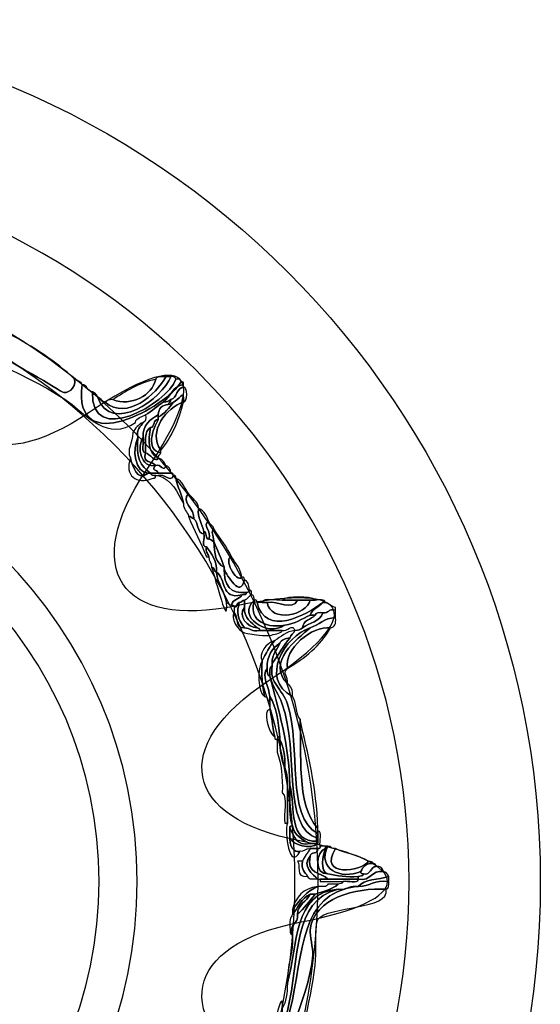
# Model space of a CAD drawing. Extents: x 0 to 114, y 0 to 10.
# Drawn here: x 11 to 12, y 5 to 7 of the extents above; entities that cross this region are included whole.
import ezdxf

# ---------------------------------------------------------------- set-up
doc = ezdxf.new("R2010")
doc.units = 0
doc.header["$MEASUREMENT"] = 0
doc.layers.add('HARDWARE', color=7, linetype='CONTINUOUS')

# ---------------------------------------------------------------- blocks, each defined once
blk = doc.blocks.new('BLOCK_115')
at = {"layer": 'HARDWARE', "color": 7}
for points in [[(12.2472, 5.0339), (12.2472, 5.9989), (11.4649, 6.7812), (10.5, 6.7812), (9.535, 6.7812), (8.7528, 5.9989), (8.7528, 5.0339), (8.7528, 4.0691), (9.535, 3.2869), (10.5, 3.2869), (11.4649, 3.2869), (12.2472, 4.0691), (12.2472, 5.0339)], [(11.981, 5.0339), (11.981, 4.2228), (11.3179, 3.5652), (10.5, 3.5652), (9.6821, 3.5652), (9.019, 4.2228), (9.019, 5.0339), (9.019, 5.8452), (9.6821, 6.5028), (10.5, 6.5028), (11.3179, 6.5028), (11.981, 5.8452), (11.981, 5.0339)]]:
    blk.add_open_spline(points, degree=3, knots=[0, 0, 0, 0, 1, 1, 1, 2, 2, 2, 3, 3, 3, 4, 4, 4, 4], dxfattribs=at)
blk = doc.blocks.new('BLOCK_117')
at = {"layer": 'HARDWARE', "color": 7}
for points, knots in [([(11.3186, 6.042), (11.2979, 5.8884), (11.4904, 5.9969), (11.5189, 6.0472), (11.5232, 6.0481), (11.5237, 6.0452), (11.524, 6.042), (11.5015, 6.0387), (11.4979, 6.0167), (11.4829, 6.0061), (11.4707, 5.9976), (11.4603, 5.9875), (11.447, 5.9803), (11.4401, 5.9752), (11.4279, 5.9754), (11.4264, 5.9649), (11.3722, 5.9265), (11.3256, 5.9796), (11.2981, 6.0009), (11.2225, 6.0595), (11.0736, 6.1069), (11.0415, 6.15), (11.0228, 6.175), (11.08, 6.18), (11.0774, 6.1912), (11.0774, 6.1929), (11.0774, 6.1946), (11.0774, 6.1963), (11.0815, 6.1953), (11.0825, 6.1912), (11.0876, 6.1912), (11.054, 6.1582), (11.0628, 6.153), (11.1031, 6.1294), (11.1482, 6.1029), (11.2631, 6.0364), (11.2776, 6.0266), (11.2869, 6.0203), (11.3069, 6.0341), (11.3032, 6.0522), (11.3074, 6.0479), (11.3173, 6.0492), (11.3186, 6.042)], [0, 0, 0, 0, 1, 1, 1, 2, 2, 2, 3, 3, 3, 4, 4, 4, 5, 5, 5, 6, 6, 6, 7, 7, 7, 8, 8, 8, 9, 9, 9, 10, 10, 10, 11, 11, 11, 12, 12, 12, 13, 13, 13, 14, 14, 14, 14]), ([(11.1698, 6.1449), (11.2184, 6.1182), (11.2651, 6.0894), (11.3032, 6.0522), (11.3069, 6.0341), (11.2869, 6.0203), (11.2776, 6.0266), (11.2631, 6.0364), (11.1482, 6.1029), (11.1031, 6.1294), (11.0628, 6.153), (11.054, 6.1582), (11.0876, 6.1912), (11.1033, 6.1914), (11.1076, 6.1803), (11.1184, 6.1758), (11.0737, 6.1473), (11.1591, 6.1081), (11.1698, 6.1449)], [0, 0, 0, 0, 1, 1, 1, 2, 2, 2, 3, 3, 3, 4, 4, 4, 5, 5, 5, 6, 6, 6, 6]), ([(11.5085, 6.0522), (11.5146, 6.0532), (11.5177, 6.0512), (11.5189, 6.0472), (11.4904, 5.9969), (11.2979, 5.8884), (11.3186, 6.042), (11.3291, 6.0404), (11.3287, 6.0282), (11.3392, 6.0266), (11.3349, 5.913), (11.4904, 6.0033), (11.5085, 6.0522)], [0, 0, 0, 0, 1, 1, 1, 2, 2, 2, 3, 3, 3, 4, 4, 4, 4]), ([(11.5085, 6.0522), (11.4904, 6.0033), (11.3349, 5.913), (11.3392, 6.0266), (11.3438, 6.0243), (11.3483, 6.0221), (11.3494, 6.0164), (11.3776, 5.9379), (11.4819, 6.0136), (11.4983, 6.0575), (11.5043, 6.0583), (11.5074, 6.0563), (11.5085, 6.0522)], [0, 0, 0, 0, 1, 1, 1, 2, 2, 2, 3, 3, 3, 4, 4, 4, 4]), ([(11.3494, 6.0164), (11.3562, 6.0145), (11.3575, 6.0072), (11.3649, 6.0061), (11.4096, 5.9683), (11.4686, 6.0215), (11.4881, 6.0575), (11.4915, 6.0575), (11.4949, 6.0575), (11.4983, 6.0575), (11.4819, 6.0136), (11.3776, 5.9379), (11.3494, 6.0164)], [0, 0, 0, 0, 1, 1, 1, 2, 2, 2, 3, 3, 3, 4, 4, 4, 4]), ([(11.4675, 6.0522), (11.4691, 6.0592), (11.4804, 6.0566), (11.4881, 6.0575), (11.4686, 6.0215), (11.4096, 5.9683), (11.3649, 6.0061), (11.369, 6.0088), (11.3732, 6.0113), (11.3803, 6.0111), (11.4181, 5.9967), (11.4603, 6.0193), (11.4675, 6.0522)], [0, 0, 0, 0, 1, 1, 1, 2, 2, 2, 3, 3, 3, 4, 4, 4, 4]), ([(11.3803, 6.0111), (11.4069, 6.0273), (11.4323, 6.0447), (11.4675, 6.0522), (11.4603, 6.0193), (11.4181, 5.9967), (11.3803, 6.0111)], [0, 0, 0, 0, 1, 1, 1, 2, 2, 2, 2]), ([(11.5035, 6.0061), (11.5132, 6.0081), (11.5261, 6.0359), (11.524, 6.0061), (11.4902, 5.9957), (11.4503, 5.9467), (11.4778, 5.9084), (11.4778, 5.9066), (11.4778, 5.9049), (11.4778, 5.9032), (11.4459, 5.9096), (11.462, 5.9517), (11.4727, 5.97), (11.4727, 5.9717), (11.4727, 5.9734), (11.4727, 5.9752), (11.4851, 5.9832), (11.4954, 5.9936), (11.5035, 6.0061)], [0, 0, 0, 0, 1, 1, 1, 2, 2, 2, 3, 3, 3, 4, 4, 4, 5, 5, 5, 6, 6, 6, 6]), ([(11.4829, 6.0061), (11.4979, 6.0167), (11.5015, 6.0387), (11.524, 6.042), (11.524, 6.0403), (11.524, 6.0385), (11.524, 6.0369), (11.5092, 6.0345), (11.5118, 6.0147), (11.4983, 6.0111), (11.4942, 6.0085), (11.49, 6.0058), (11.4829, 6.0061)], [0, 0, 0, 0, 1, 1, 1, 2, 2, 2, 3, 3, 3, 4, 4, 4, 4]), ([(11.524, 6.0061), (11.5261, 6.0359), (11.5132, 6.0081), (11.5035, 6.0061), (11.4993, 6.005), (11.4983, 6.0009), (11.4931, 6.0009), (11.4941, 6.005), (11.4983, 6.0061), (11.4983, 6.0111), (11.5118, 6.0147), (11.5092, 6.0345), (11.524, 6.0369), (11.5324, 6.0377), (11.5324, 6.0051), (11.524, 6.0061)], [0, 0, 0, 0, 1, 1, 1, 2, 2, 2, 3, 3, 3, 4, 4, 4, 5, 5, 5, 5]), ([(11.4572, 5.8621), (11.4373, 5.8745), (11.4262, 5.896), (11.4316, 5.9341), (11.4275, 5.9518), (11.4373, 5.9557), (11.4419, 5.9649), (11.4478, 5.9657), (11.4474, 5.9731), (11.447, 5.9803), (11.4603, 5.9875), (11.4707, 5.9976), (11.4829, 6.0061), (11.49, 6.0058), (11.4942, 6.0085), (11.4983, 6.0111), (11.4983, 6.0061), (11.4941, 6.005), (11.4931, 6.0009), (11.4801, 6.0002), (11.4733, 5.9933), (11.4727, 5.9803), (11.4569, 5.9703), (11.4404, 5.9612), (11.4419, 5.9341), (11.4281, 5.9132), (11.4382, 5.8722), (11.4675, 5.8775), (11.4573, 5.8656), (11.4688, 5.8717), (11.4727, 5.8621), (11.4675, 5.8621), (11.4624, 5.8621), (11.4572, 5.8621)], [0, 0, 0, 0, 1, 1, 1, 2, 2, 2, 3, 3, 3, 4, 4, 4, 5, 5, 5, 6, 6, 6, 7, 7, 7, 8, 8, 8, 9, 9, 9, 10, 10, 10, 11, 11, 11, 11]), ([(11.4778, 5.9084), (11.4503, 5.9467), (11.4902, 5.9957), (11.524, 6.0061), (11.514, 5.9679), (11.5, 5.9341), (11.4778, 5.9084)], [0, 0, 0, 0, 1, 1, 1, 2, 2, 2, 2]), ([(11.4931, 6.0009), (11.4983, 6.0009), (11.4993, 6.005), (11.5035, 6.0061), (11.4954, 5.9936), (11.4851, 5.9832), (11.4727, 5.9752), (11.4727, 5.9769), (11.4727, 5.9786), (11.4727, 5.9803), (11.4733, 5.9933), (11.4801, 6.0002), (11.4931, 6.0009)], [0, 0, 0, 0, 1, 1, 1, 2, 2, 2, 3, 3, 3, 4, 4, 4, 4]), ([(11.4572, 5.9546), (11.443, 5.9483), (11.4477, 5.923), (11.447, 5.9032), (11.4356, 5.9037), (11.4448, 5.925), (11.4419, 5.9341), (11.4404, 5.9612), (11.4569, 5.9703), (11.4727, 5.9803), (11.4727, 5.9786), (11.4727, 5.9769), (11.4727, 5.9752), (11.4727, 5.9734), (11.4727, 5.9717), (11.4727, 5.97), (11.4608, 5.9716), (11.4669, 5.9552), (11.4572, 5.9546)], [0, 0, 0, 0, 1, 1, 1, 2, 2, 2, 3, 3, 3, 4, 4, 4, 5, 5, 5, 6, 6, 6, 6]), ([(11.4727, 5.8929), (11.4501, 5.9032), (11.4526, 5.9281), (11.4572, 5.9546), (11.4669, 5.9552), (11.4608, 5.9716), (11.4727, 5.97), (11.462, 5.9517), (11.4459, 5.9096), (11.4778, 5.9032), (11.4768, 5.899), (11.4727, 5.898), (11.4727, 5.8929)], [0, 0, 0, 0, 1, 1, 1, 2, 2, 2, 3, 3, 3, 4, 4, 4, 4]), ([(11.4316, 5.9341), (11.4189, 5.9109), (11.4254, 5.8627), (11.4521, 5.8621), (11.4297, 5.8416), (11.4207, 5.8783), (11.4162, 5.8929), (11.4077, 5.91), (11.4212, 5.922), (11.4213, 5.9443), (11.4259, 5.9534), (11.4328, 5.9602), (11.4419, 5.9649), (11.4373, 5.9557), (11.4275, 5.9518), (11.4316, 5.9341)], [0, 0, 0, 0, 1, 1, 1, 2, 2, 2, 3, 3, 3, 4, 4, 4, 5, 5, 5, 5]), ([(11.4572, 5.9546), (11.4526, 5.9281), (11.4501, 5.9032), (11.4727, 5.8929), (11.4686, 5.8811), (11.4547, 5.9017), (11.447, 5.9032), (11.4477, 5.923), (11.443, 5.9483), (11.4572, 5.9546)], [0, 0, 0, 0, 1, 1, 1, 2, 2, 2, 3, 3, 3, 3]), ([(11.4521, 5.8621), (11.4254, 5.8627), (11.4189, 5.9109), (11.4316, 5.9341), (11.4262, 5.896), (11.4373, 5.8745), (11.4572, 5.8621), (11.4555, 5.8621), (11.4538, 5.8621), (11.4521, 5.8621)], [0, 0, 0, 0, 1, 1, 1, 2, 2, 2, 3, 3, 3, 3]), ([(11.4675, 5.8775), (11.4382, 5.8722), (11.4281, 5.9132), (11.4419, 5.9341), (11.4448, 5.925), (11.4356, 5.9037), (11.447, 5.9032), (11.4402, 5.881), (11.4615, 5.887), (11.4675, 5.8775)], [0, 0, 0, 0, 1, 1, 1, 2, 2, 2, 3, 3, 3, 3]), ([(11.4624, 5.8518), (11.4279, 5.8372), (11.4034, 5.8577), (11.4162, 5.8929), (11.4207, 5.8783), (11.4297, 5.8416), (11.4521, 5.8621), (11.4538, 5.8621), (11.4555, 5.8621), (11.4572, 5.8621), (11.4574, 5.857), (11.4635, 5.858), (11.4675, 5.8569), (11.4672, 5.8538), (11.4668, 5.8508), (11.4624, 5.8518)], [0, 0, 0, 0, 1, 1, 1, 2, 2, 2, 3, 3, 3, 4, 4, 4, 5, 5, 5, 5]), ([(11.4675, 5.8775), (11.4615, 5.887), (11.4402, 5.881), (11.447, 5.9032), (11.4547, 5.9017), (11.4686, 5.8811), (11.4727, 5.8929), (11.4801, 5.8901), (11.4851, 5.8848), (11.4881, 5.8775), (11.4847, 5.8621), (11.4771, 5.8823), (11.4675, 5.8775)], [0, 0, 0, 0, 1, 1, 1, 2, 2, 2, 3, 3, 3, 4, 4, 4, 4]), ([(11.4983, 5.8621), (11.4898, 5.8621), (11.4812, 5.8621), (11.4727, 5.8621), (11.4688, 5.8717), (11.4573, 5.8656), (11.4675, 5.8775), (11.4771, 5.8823), (11.4847, 5.8621), (11.4881, 5.8775), (11.4943, 5.8752), (11.4986, 5.8709), (11.4983, 5.8621)], [0, 0, 0, 0, 1, 1, 1, 2, 2, 2, 3, 3, 3, 4, 4, 4, 4]), ([(11.4727, 5.8621), (11.4812, 5.8621), (11.4898, 5.8621), (11.4983, 5.8621), (11.5026, 5.863), (11.5031, 5.8599), (11.5035, 5.8569), (11.4971, 5.8412), (11.4858, 5.8625), (11.4727, 5.8569), (11.4709, 5.8569), (11.4693, 5.8569), (11.4675, 5.8569), (11.4635, 5.858), (11.4574, 5.857), (11.4572, 5.8621), (11.4624, 5.8621), (11.4675, 5.8621), (11.4727, 5.8621)], [0, 0, 0, 0, 1, 1, 1, 2, 2, 2, 3, 3, 3, 4, 4, 4, 5, 5, 5, 6, 6, 6, 6]), ([(11.4727, 5.8569), (11.4858, 5.8625), (11.4971, 5.8412), (11.5035, 5.8569), (11.5078, 5.8578), (11.5083, 5.8549), (11.5085, 5.8518), (11.5118, 5.8326), (11.5208, 5.8194), (11.524, 5.8002), (11.5107, 5.823), (11.5009, 5.8492), (11.4727, 5.8569)], [0, 0, 0, 0, 1, 1, 1, 2, 2, 2, 3, 3, 3, 4, 4, 4, 4]), ([(11.524, 5.8002), (11.5208, 5.8194), (11.5118, 5.8326), (11.5085, 5.8518), (11.5223, 5.8466), (11.5255, 5.831), (11.5343, 5.8209), (11.5176, 5.8038), (11.5473, 5.7896), (11.5446, 5.7694), (11.5404, 5.7704), (11.5394, 5.7746), (11.5343, 5.7746), (11.532, 5.7843), (11.5232, 5.7875), (11.524, 5.8002)], [0, 0, 0, 0, 1, 1, 1, 2, 2, 2, 3, 3, 3, 4, 4, 4, 5, 5, 5, 5]), ([(11.5446, 5.7694), (11.5473, 5.7896), (11.5176, 5.8038), (11.5343, 5.8209), (11.5405, 5.81), (11.5535, 5.8059), (11.5549, 5.79), (11.5502, 5.7721), (11.5627, 5.7585), (11.565, 5.7437), (11.565, 5.742), (11.565, 5.7403), (11.565, 5.7386), (11.5499, 5.7406), (11.5551, 5.7629), (11.5446, 5.7694)], [0, 0, 0, 0, 1, 1, 1, 2, 2, 2, 3, 3, 3, 4, 4, 4, 5, 5, 5, 5]), ([(11.565, 5.7437), (11.5627, 5.7585), (11.5502, 5.7721), (11.5549, 5.79), (11.5664, 5.7863), (11.5701, 5.7746), (11.5753, 5.7642), (11.5601, 5.7569), (11.5821, 5.7442), (11.5753, 5.7283), (11.5668, 5.7284), (11.5724, 5.7426), (11.565, 5.7437)], [0, 0, 0, 0, 1, 1, 1, 2, 2, 2, 3, 3, 3, 4, 4, 4, 4]), ([(11.5702, 5.6923), (11.5596, 5.7211), (11.5447, 5.7456), (11.5343, 5.7746), (11.5394, 5.7746), (11.5404, 5.7704), (11.5446, 5.7694), (11.5551, 5.7629), (11.5499, 5.7406), (11.565, 5.7386), (11.5679, 5.7311), (11.559, 5.712), (11.5702, 5.7129), (11.568, 5.7021), (11.5737, 5.6993), (11.5753, 5.6923), (11.5736, 5.6923), (11.5719, 5.6923), (11.5702, 5.6923)], [0, 0, 0, 0, 1, 1, 1, 2, 2, 2, 3, 3, 3, 4, 4, 4, 5, 5, 5, 6, 6, 6, 6]), ([(11.5753, 5.7283), (11.5821, 5.7442), (11.5601, 5.7569), (11.5753, 5.7642), (11.5771, 5.7576), (11.5844, 5.7562), (11.5856, 5.7489), (11.5785, 5.7423), (11.5842, 5.7382), (11.5856, 5.7232), (11.5815, 5.724), (11.5805, 5.7284), (11.5753, 5.7283)], [0, 0, 0, 0, 1, 1, 1, 2, 2, 2, 3, 3, 3, 4, 4, 4, 4]), ([(11.5856, 5.7232), (11.5842, 5.7382), (11.5785, 5.7423), (11.5856, 5.7489), (11.5972, 5.7297), (11.6116, 5.7133), (11.6215, 5.6923), (11.6033, 5.6917), (11.6309, 5.6378), (11.642, 5.6511), (11.6464, 5.6521), (11.6469, 5.6492), (11.6472, 5.646), (11.6395, 5.6059), (11.6122, 5.6563), (11.6061, 5.6667), (11.6061, 5.6684), (11.6061, 5.67), (11.6061, 5.6717), (11.6005, 5.6902), (11.5925, 5.7062), (11.5856, 5.7232)], [0, 0, 0, 0, 1, 1, 1, 2, 2, 2, 3, 3, 3, 4, 4, 4, 5, 5, 5, 6, 6, 6, 7, 7, 7, 7]), ([(11.5856, 5.7232), (11.5859, 5.6995), (11.5894, 5.679), (11.6061, 5.6717), (11.6061, 5.67), (11.6061, 5.6684), (11.6061, 5.6667), (11.6064, 5.6361), (11.6172, 5.616), (11.6523, 5.6203), (11.6522, 5.6153), (11.646, 5.6163), (11.642, 5.6152), (11.5987, 5.6043), (11.6107, 5.6489), (11.5907, 5.6615), (11.5916, 5.6864), (11.5802, 5.6989), (11.5702, 5.7129), (11.559, 5.712), (11.5679, 5.7311), (11.565, 5.7386), (11.565, 5.7403), (11.565, 5.742), (11.565, 5.7437), (11.5724, 5.7426), (11.5668, 5.7284), (11.5753, 5.7283), (11.5805, 5.7284), (11.5815, 5.724), (11.5856, 5.7232)], [0, 0, 0, 0, 1, 1, 1, 2, 2, 2, 3, 3, 3, 4, 4, 4, 5, 5, 5, 6, 6, 6, 7, 7, 7, 8, 8, 8, 9, 9, 9, 10, 10, 10, 10]), ([(11.5702, 5.7129), (11.5802, 5.6989), (11.5916, 5.6864), (11.5907, 5.6615), (11.5851, 5.6627), (11.5873, 5.6716), (11.5805, 5.6717), (11.5816, 5.6816), (11.5746, 5.6831), (11.5753, 5.6923), (11.5737, 5.6993), (11.568, 5.7021), (11.5702, 5.7129)], [0, 0, 0, 0, 1, 1, 1, 2, 2, 2, 3, 3, 3, 4, 4, 4, 4]), ([(11.5856, 5.7232), (11.5925, 5.7062), (11.6005, 5.6902), (11.6061, 5.6717), (11.5894, 5.679), (11.5859, 5.6995), (11.5856, 5.7232)], [0, 0, 0, 0, 1, 1, 1, 2, 2, 2, 2]), ([(11.642, 5.6511), (11.6309, 5.6378), (11.6033, 5.6917), (11.6215, 5.6923), (11.6291, 5.6793), (11.6396, 5.6694), (11.642, 5.6511)], [0, 0, 0, 0, 1, 1, 1, 2, 2, 2, 2]), ([(11.5805, 5.6717), (11.5873, 5.6716), (11.5851, 5.6627), (11.5907, 5.6615), (11.5932, 5.6365), (11.6071, 5.623), (11.6112, 5.5998), (11.6143, 5.542), (11.59, 5.6454), (11.5805, 5.6717)], [0, 0, 0, 0, 1, 1, 1, 2, 2, 2, 3, 3, 3, 3]), ([(11.5907, 5.6615), (11.6107, 5.6489), (11.5987, 5.6043), (11.642, 5.6152), (11.6374, 5.6061), (11.6232, 5.6066), (11.6215, 5.5946), (11.6163, 5.5946), (11.6154, 5.5987), (11.6112, 5.5998), (11.6071, 5.623), (11.5932, 5.6365), (11.5907, 5.6615)], [0, 0, 0, 0, 1, 1, 1, 2, 2, 2, 3, 3, 3, 4, 4, 4, 4]), ([(11.6523, 5.6203), (11.6172, 5.616), (11.6064, 5.6361), (11.6061, 5.6667), (11.6122, 5.6563), (11.6395, 5.6059), (11.6472, 5.646), (11.6541, 5.6427), (11.6567, 5.635), (11.6574, 5.6255), (11.6584, 5.6211), (11.6554, 5.6205), (11.6523, 5.6203)], [0, 0, 0, 0, 1, 1, 1, 2, 2, 2, 3, 3, 3, 4, 4, 4, 4]), ([(11.642, 5.6152), (11.646, 5.6163), (11.6522, 5.6153), (11.6523, 5.6203), (11.6554, 5.6205), (11.6584, 5.6211), (11.6574, 5.6255), (11.6624, 5.6253), (11.6614, 5.6191), (11.6626, 5.6152), (11.6559, 5.6134), (11.6545, 5.6061), (11.6472, 5.6048), (11.643, 5.6039), (11.642, 5.5998), (11.6369, 5.5998), (11.6313, 5.5985), (11.6334, 5.5895), (11.6266, 5.5894), (11.6264, 5.5926), (11.6259, 5.5956), (11.6215, 5.5946), (11.6232, 5.6066), (11.6374, 5.6061), (11.642, 5.6152)], [0, 0, 0, 0, 1, 1, 1, 2, 2, 2, 3, 3, 3, 4, 4, 4, 5, 5, 5, 6, 6, 6, 7, 7, 7, 8, 8, 8, 8]), ([(11.6626, 5.6152), (11.6676, 5.6151), (11.6665, 5.6088), (11.6677, 5.6048), (11.6305, 5.5715), (11.6928, 5.5294), (11.7293, 5.5535), (11.7499, 5.5569), (11.7645, 5.5662), (11.7806, 5.5741), (11.7841, 5.5741), (11.7875, 5.5741), (11.7909, 5.5741), (11.7829, 5.5649), (11.7657, 5.5649), (11.7653, 5.5483), (11.7611, 5.5456), (11.7569, 5.5429), (11.7498, 5.5431), (11.7455, 5.5582), (11.7333, 5.54), (11.7242, 5.5431), (11.7088, 5.5431), (11.6934, 5.5431), (11.678, 5.5431), (11.6789, 5.5475), (11.676, 5.548), (11.6729, 5.5483), (11.6619, 5.5596), (11.647, 5.567), (11.6472, 5.5894), (11.6472, 5.5946), (11.6472, 5.5998), (11.6472, 5.6048), (11.6545, 5.6061), (11.6559, 5.6134), (11.6626, 5.6152)], [0, 0, 0, 0, 1, 1, 1, 2, 2, 2, 3, 3, 3, 4, 4, 4, 5, 5, 5, 6, 6, 6, 7, 7, 7, 8, 8, 8, 9, 9, 9, 10, 10, 10, 11, 11, 11, 12, 12, 12, 12]), ([(11.6831, 5.5998), (11.6869, 5.6113), (11.7119, 5.6018), (11.7242, 5.6048), (11.7345, 5.6048), (11.7447, 5.6048), (11.7549, 5.6048), (11.7454, 5.5815), (11.7155, 5.604), (11.6934, 5.5998), (11.6899, 5.5998), (11.6865, 5.5998), (11.6831, 5.5998)], [0, 0, 0, 0, 1, 1, 1, 2, 2, 2, 3, 3, 3, 4, 4, 4, 4]), ([(11.7242, 5.6048), (11.7347, 5.6134), (11.7804, 5.6134), (11.7909, 5.6048), (11.7875, 5.6048), (11.7841, 5.6048), (11.7806, 5.6048), (11.7721, 5.6048), (11.7635, 5.6048), (11.7549, 5.6048), (11.7447, 5.6048), (11.7345, 5.6048), (11.7242, 5.6048)], [0, 0, 0, 0, 1, 1, 1, 2, 2, 2, 3, 3, 3, 4, 4, 4, 4]), ([(11.6266, 5.5894), (11.6334, 5.5895), (11.6313, 5.5985), (11.6369, 5.5998), (11.6309, 5.5797), (11.6332, 5.568), (11.6472, 5.5483), (11.6287, 5.5469), (11.6354, 5.5708), (11.6266, 5.5791), (11.6266, 5.5827), (11.6266, 5.586), (11.6266, 5.5894)], [0, 0, 0, 0, 1, 1, 1, 2, 2, 2, 3, 3, 3, 4, 4, 4, 4]), ([(11.7293, 5.5535), (11.6928, 5.5294), (11.6305, 5.5715), (11.6677, 5.6048), (11.6554, 5.5689), (11.6834, 5.5463), (11.7293, 5.5535)], [0, 0, 0, 0, 1, 1, 1, 2, 2, 2, 2]), ([(11.6369, 5.5998), (11.642, 5.5998), (11.643, 5.6039), (11.6472, 5.6048), (11.6472, 5.5998), (11.6472, 5.5946), (11.6472, 5.5894), (11.6331, 5.5734), (11.6541, 5.5485), (11.6729, 5.5483), (11.676, 5.548), (11.6789, 5.5475), (11.678, 5.5431), (11.6623, 5.5394), (11.6592, 5.5484), (11.6472, 5.5483), (11.6332, 5.568), (11.6309, 5.5797), (11.6369, 5.5998)], [0, 0, 0, 0, 1, 1, 1, 2, 2, 2, 3, 3, 3, 4, 4, 4, 5, 5, 5, 6, 6, 6, 6]), ([(11.6729, 5.5483), (11.6541, 5.5485), (11.6331, 5.5734), (11.6472, 5.5894), (11.647, 5.567), (11.6619, 5.5596), (11.6729, 5.5483)], [0, 0, 0, 0, 1, 1, 1, 2, 2, 2, 2]), ([(11.6729, 5.5998), (11.6895, 5.5294), (11.773, 5.5736), (11.8063, 5.5998), (11.7986, 5.5903), (11.7849, 5.5869), (11.7806, 5.5741), (11.7645, 5.5662), (11.7499, 5.5569), (11.7293, 5.5535), (11.6834, 5.5463), (11.6554, 5.5689), (11.6677, 5.6048), (11.6721, 5.6059), (11.6726, 5.6029), (11.6729, 5.5998)], [0, 0, 0, 0, 1, 1, 1, 2, 2, 2, 3, 3, 3, 4, 4, 4, 5, 5, 5, 5]), ([(11.7909, 5.6048), (11.799, 5.6044), (11.8105, 5.6074), (11.8114, 5.5998), (11.8097, 5.5998), (11.8081, 5.5998), (11.8063, 5.5998), (11.773, 5.5736), (11.6895, 5.5294), (11.6729, 5.5998), (11.6763, 5.5998), (11.6797, 5.5998), (11.6831, 5.5998), (11.6865, 5.5998), (11.6899, 5.5998), (11.6934, 5.5998), (11.7001, 5.5577), (11.7744, 5.5734), (11.7806, 5.6048), (11.7841, 5.6048), (11.7875, 5.6048), (11.7909, 5.6048)], [0, 0, 0, 0, 1, 1, 1, 2, 2, 2, 3, 3, 3, 4, 4, 4, 5, 5, 5, 6, 6, 6, 7, 7, 7, 7]), ([(11.832, 5.5689), (11.8084, 5.5685), (11.7986, 5.5543), (11.7806, 5.5483), (11.7286, 5.5313), (11.6773, 5.4449), (11.7447, 5.4094), (11.7542, 5.3984), (11.7502, 5.3739), (11.7601, 5.3631), (11.7642, 5.2983), (11.7512, 5.1901), (11.796, 5.142), (11.796, 5.1403), (11.796, 5.1387), (11.796, 5.1369), (11.796, 5.1352), (11.796, 5.1334), (11.796, 5.1317), (11.7305, 5.165), (11.7634, 5.3059), (11.7345, 5.394), (11.7242, 5.4254), (11.6972, 5.4368), (11.7037, 5.4712), (11.7037, 5.4729), (11.7037, 5.4746), (11.7037, 5.4762), (11.7163, 5.4928), (11.726, 5.5123), (11.7396, 5.5278), (11.7408, 5.5351), (11.748, 5.5365), (11.7498, 5.5431), (11.7569, 5.5429), (11.7611, 5.5456), (11.7653, 5.5483), (11.7784, 5.5591), (11.8007, 5.5608), (11.8063, 5.5791), (11.8187, 5.577), (11.8174, 5.5885), (11.832, 5.5843), (11.832, 5.5791), (11.832, 5.5741), (11.832, 5.5689)], [0, 0, 0, 0, 1, 1, 1, 2, 2, 2, 3, 3, 3, 4, 4, 4, 5, 5, 5, 6, 6, 6, 7, 7, 7, 8, 8, 8, 9, 9, 9, 10, 10, 10, 11, 11, 11, 12, 12, 12, 13, 13, 13, 14, 14, 14, 15, 15, 15, 15]), ([(11.7549, 5.6048), (11.7635, 5.6048), (11.7721, 5.6048), (11.7806, 5.6048), (11.7744, 5.5734), (11.7001, 5.5577), (11.6934, 5.5998), (11.7155, 5.604), (11.7454, 5.5815), (11.7549, 5.6048)], [0, 0, 0, 0, 1, 1, 1, 2, 2, 2, 3, 3, 3, 3]), ([(11.7806, 5.5741), (11.7849, 5.5869), (11.7986, 5.5903), (11.8063, 5.5998), (11.8081, 5.5998), (11.8097, 5.5998), (11.8114, 5.5998), (11.819, 5.5971), (11.8244, 5.5921), (11.832, 5.5894), (11.832, 5.5877), (11.832, 5.586), (11.832, 5.5843), (11.8174, 5.5885), (11.8187, 5.577), (11.8063, 5.5791), (11.799, 5.5796), (11.7917, 5.58), (11.7909, 5.5741), (11.7875, 5.5741), (11.7841, 5.5741), (11.7806, 5.5741)], [0, 0, 0, 0, 1, 1, 1, 2, 2, 2, 3, 3, 3, 4, 4, 4, 5, 5, 5, 6, 6, 6, 7, 7, 7, 7]), ([(11.6266, 5.5791), (11.6354, 5.5708), (11.6287, 5.5469), (11.6472, 5.5483), (11.6592, 5.5484), (11.6623, 5.5394), (11.678, 5.5431), (11.6934, 5.5431), (11.7088, 5.5431), (11.7242, 5.5431), (11.7198, 5.5356), (11.7076, 5.5358), (11.6986, 5.5328), (11.6968, 5.5328), (11.6951, 5.5328), (11.6934, 5.5328), (11.6656, 5.5334), (11.6662, 5.5352), (11.6472, 5.538), (11.6344, 5.5425), (11.6176, 5.5698), (11.6266, 5.5791)], [0, 0, 0, 0, 1, 1, 1, 2, 2, 2, 3, 3, 3, 4, 4, 4, 5, 5, 5, 6, 6, 6, 7, 7, 7, 7]), ([(11.7806, 5.5483), (11.7986, 5.5543), (11.8084, 5.5685), (11.832, 5.5689), (11.8335, 5.5571), (11.8308, 5.5496), (11.8217, 5.5483), (11.7843, 5.5532), (11.7271, 5.506), (11.7345, 5.466), (11.7233, 5.4553), (11.737, 5.4513), (11.7345, 5.4351), (11.691, 5.4785), (11.7544, 5.5258), (11.7806, 5.5483)], [0, 0, 0, 0, 1, 1, 1, 2, 2, 2, 3, 3, 3, 4, 4, 4, 5, 5, 5, 5]), ([(11.8063, 5.5791), (11.8007, 5.5608), (11.7784, 5.5591), (11.7653, 5.5483), (11.7657, 5.5649), (11.7829, 5.5649), (11.7909, 5.5741), (11.7917, 5.58), (11.799, 5.5796), (11.8063, 5.5791)], [0, 0, 0, 0, 1, 1, 1, 2, 2, 2, 3, 3, 3, 3]), ([(11.8217, 5.5483), (11.8017, 5.5118), (11.7695, 5.4875), (11.7345, 5.466), (11.7271, 5.506), (11.7843, 5.5532), (11.8217, 5.5483)], [0, 0, 0, 0, 1, 1, 1, 2, 2, 2, 2]), ([(11.7447, 5.4094), (11.6773, 5.4449), (11.7286, 5.5313), (11.7806, 5.5483), (11.7544, 5.5258), (11.691, 5.4785), (11.7345, 5.4351), (11.7421, 5.4307), (11.7455, 5.4222), (11.7447, 5.4094)], [0, 0, 0, 0, 1, 1, 1, 2, 2, 2, 3, 3, 3, 3]), ([(11.6831, 5.4815), (11.6911, 5.4956), (11.6977, 5.5114), (11.7088, 5.5225), (11.7218, 5.5301), (11.7316, 5.5408), (11.7498, 5.5431), (11.748, 5.5365), (11.7408, 5.5351), (11.7396, 5.5278), (11.73, 5.527), (11.7225, 5.5244), (11.719, 5.5175), (11.7034, 5.5074), (11.6932, 5.4918), (11.6934, 5.466), (11.6806, 5.4529), (11.6983, 5.4267), (11.6986, 5.4094), (11.6986, 5.406), (11.6986, 5.4026), (11.6986, 5.3992), (11.693, 5.4004), (11.695, 5.4093), (11.6882, 5.4094), (11.6832, 5.4301), (11.6819, 5.4546), (11.6831, 5.4815)], [0, 0, 0, 0, 1, 1, 1, 2, 2, 2, 3, 3, 3, 4, 4, 4, 5, 5, 5, 6, 6, 6, 7, 7, 7, 8, 8, 8, 9, 9, 9, 9]), ([(11.6831, 5.4815), (11.6746, 5.495), (11.6918, 5.5184), (11.7088, 5.5225), (11.6977, 5.5114), (11.6911, 5.4956), (11.6831, 5.4815)], [0, 0, 0, 0, 1, 1, 1, 2, 2, 2, 2]), ([(11.719, 5.5175), (11.7147, 5.503), (11.7025, 5.4963), (11.7037, 5.4762), (11.7037, 5.4746), (11.7037, 5.4729), (11.7037, 5.4712), (11.6967, 5.4696), (11.6994, 5.4583), (11.6986, 5.4506), (11.6925, 5.4515), (11.6942, 5.46), (11.6934, 5.466), (11.6932, 5.4918), (11.7034, 5.5074), (11.719, 5.5175)], [0, 0, 0, 0, 1, 1, 1, 2, 2, 2, 3, 3, 3, 4, 4, 4, 5, 5, 5, 5]), ([(11.719, 5.5175), (11.7225, 5.5244), (11.73, 5.527), (11.7396, 5.5278), (11.726, 5.5123), (11.7163, 5.4928), (11.7037, 5.4762), (11.7025, 5.4963), (11.7147, 5.503), (11.719, 5.5175)], [0, 0, 0, 0, 1, 1, 1, 2, 2, 2, 3, 3, 3, 3]), ([(11.6882, 5.4094), (11.6735, 5.4171), (11.6741, 5.4671), (11.6831, 5.4815), (11.6819, 5.4546), (11.6832, 5.4301), (11.6882, 5.4094)], [0, 0, 0, 0, 1, 1, 1, 2, 2, 2, 2]), ([(11.7037, 5.4712), (11.6972, 5.4368), (11.7242, 5.4254), (11.7345, 5.394), (11.7634, 5.3059), (11.7305, 5.165), (11.796, 5.1317), (11.796, 5.1283), (11.796, 5.1248), (11.796, 5.1215), (11.7225, 5.1443), (11.7592, 5.2951), (11.7242, 5.394), (11.7165, 5.4158), (11.7056, 5.4269), (11.6986, 5.4506), (11.6994, 5.4583), (11.6967, 5.4696), (11.7037, 5.4712)], [0, 0, 0, 0, 1, 1, 1, 2, 2, 2, 3, 3, 3, 4, 4, 4, 5, 5, 5, 6, 6, 6, 6]), ([(11.6986, 5.4094), (11.6983, 5.4267), (11.6806, 5.4529), (11.6934, 5.466), (11.6942, 5.46), (11.6925, 5.4515), (11.6986, 5.4506), (11.7163, 5.381), (11.738, 5.3152), (11.7396, 5.2295), (11.7396, 5.2192), (11.7396, 5.2089), (11.7396, 5.1986), (11.7379, 5.1986), (11.7361, 5.1986), (11.7345, 5.1986), (11.7341, 5.2222), (11.7367, 5.2489), (11.7293, 5.2655), (11.7296, 5.288), (11.7272, 5.3079), (11.719, 5.322), (11.719, 5.3237), (11.719, 5.3254), (11.719, 5.3271), (11.7159, 5.3582), (11.7126, 5.3893), (11.6986, 5.4094)], [0, 0, 0, 0, 1, 1, 1, 2, 2, 2, 3, 3, 3, 4, 4, 4, 5, 5, 5, 6, 6, 6, 7, 7, 7, 8, 8, 8, 9, 9, 9, 9]), ([(11.6986, 5.4506), (11.7056, 5.4269), (11.7165, 5.4158), (11.7242, 5.394), (11.7592, 5.2951), (11.7225, 5.1443), (11.796, 5.1215), (11.796, 5.1198), (11.796, 5.118), (11.796, 5.1163), (11.7347, 5.1115), (11.7514, 5.1847), (11.7396, 5.2295), (11.738, 5.3152), (11.7163, 5.381), (11.6986, 5.4506)], [0, 0, 0, 0, 1, 1, 1, 2, 2, 2, 3, 3, 3, 4, 4, 4, 5, 5, 5, 5]), ([(11.7088, 5.3271), (11.704, 5.3504), (11.7023, 5.3719), (11.6986, 5.3837), (11.6986, 5.3888), (11.6986, 5.394), (11.6986, 5.3992), (11.6986, 5.4026), (11.6986, 5.406), (11.6986, 5.4094), (11.7126, 5.3893), (11.7159, 5.3582), (11.719, 5.3271), (11.7147, 5.3281), (11.7142, 5.3252), (11.7139, 5.322), (11.7108, 5.3223), (11.7078, 5.3228), (11.7088, 5.3271)], [0, 0, 0, 0, 1, 1, 1, 2, 2, 2, 3, 3, 3, 4, 4, 4, 5, 5, 5, 6, 6, 6, 6]), ([(11.7088, 5.3271), (11.6961, 5.3348), (11.6839, 5.3811), (11.6986, 5.3837), (11.7023, 5.3719), (11.704, 5.3504), (11.7088, 5.3271)], [0, 0, 0, 0, 1, 1, 1, 2, 2, 2, 2]), ([(11.7601, 5.3631), (11.7758, 5.2932), (11.7939, 5.2257), (11.796, 5.142), (11.7512, 5.1901), (11.7642, 5.2983), (11.7601, 5.3631)], [0, 0, 0, 0, 1, 1, 1, 2, 2, 2, 2]), ([(11.7242, 5.214), (11.7254, 5.2462), (11.7216, 5.2731), (11.7139, 5.2962), (11.7139, 5.3049), (11.7139, 5.3135), (11.7139, 5.322), (11.7142, 5.3252), (11.7147, 5.3281), (11.719, 5.3271), (11.719, 5.3254), (11.719, 5.3237), (11.719, 5.322), (11.7203, 5.3009), (11.7216, 5.2799), (11.7293, 5.2655), (11.7367, 5.2489), (11.7341, 5.2222), (11.7345, 5.1986), (11.7345, 5.1832), (11.7345, 5.1676), (11.7345, 5.1523), (11.7327, 5.1523), (11.731, 5.1523), (11.7293, 5.1523), (11.7261, 5.1712), (11.736, 5.2035), (11.7242, 5.214)], [0, 0, 0, 0, 1, 1, 1, 2, 2, 2, 3, 3, 3, 4, 4, 4, 5, 5, 5, 6, 6, 6, 7, 7, 7, 8, 8, 8, 9, 9, 9, 9]), ([(11.719, 5.322), (11.7272, 5.3079), (11.7296, 5.288), (11.7293, 5.2655), (11.7216, 5.2799), (11.7203, 5.3009), (11.719, 5.322)], [0, 0, 0, 0, 1, 1, 1, 2, 2, 2, 2]), ([(11.7396, 5.2295), (11.7514, 5.1847), (11.7347, 5.1115), (11.796, 5.1163), (11.796, 5.1146), (11.796, 5.1129), (11.796, 5.1111), (11.7909, 5.1111), (11.7858, 5.1111), (11.7806, 5.1111), (11.764, 5.1184), (11.7491, 5.1276), (11.7447, 5.1471), (11.7394, 5.1607), (11.7386, 5.1787), (11.7396, 5.1986), (11.7396, 5.2089), (11.7396, 5.2192), (11.7396, 5.2295)], [0, 0, 0, 0, 1, 1, 1, 2, 2, 2, 3, 3, 3, 4, 4, 4, 5, 5, 5, 6, 6, 6, 6]), ([(11.7396, 5.142), (11.7396, 5.1352), (11.7396, 5.1283), (11.7396, 5.1215), (11.7394, 5.0948), (11.7559, 5.0932), (11.7601, 5.0958), (11.7386, 5.0527), (11.7275, 5.1357), (11.7345, 5.1523), (11.7345, 5.1676), (11.7345, 5.1832), (11.7345, 5.1986), (11.7361, 5.1986), (11.7379, 5.1986), (11.7396, 5.1986), (11.7386, 5.1787), (11.7394, 5.1607), (11.7447, 5.1471), (11.7416, 5.1469), (11.7387, 5.1464), (11.7396, 5.142)], [0, 0, 0, 0, 1, 1, 1, 2, 2, 2, 3, 3, 3, 4, 4, 4, 5, 5, 5, 6, 6, 6, 7, 7, 7, 7]), ([(11.7396, 5.142), (11.7387, 5.1464), (11.7416, 5.1469), (11.7447, 5.1471), (11.7491, 5.1276), (11.764, 5.1184), (11.7806, 5.1111), (11.7509, 5.1055), (11.7489, 5.1274), (11.7396, 5.142)], [0, 0, 0, 0, 1, 1, 1, 2, 2, 2, 3, 3, 3, 3]), ([(11.7396, 5.1215), (11.7469, 5.1097), (11.7796, 5.0967), (11.796, 5.1111), (11.796, 5.1129), (11.796, 5.1146), (11.796, 5.1163), (11.796, 5.118), (11.796, 5.1198), (11.796, 5.1215), (11.796, 5.1248), (11.796, 5.1283), (11.796, 5.1317), (11.796, 5.1334), (11.796, 5.1352), (11.796, 5.1369), (11.8074, 5.1362), (11.7982, 5.115), (11.8011, 5.106), (11.8009, 5.1029), (11.8004, 5.0999), (11.796, 5.1008), (11.7909, 5.1008), (11.7858, 5.1008), (11.7806, 5.1008), (11.771, 5.1021), (11.7693, 5.0951), (11.7601, 5.0958), (11.7559, 5.0932), (11.7394, 5.0948), (11.7396, 5.1215)], [0, 0, 0, 0, 1, 1, 1, 2, 2, 2, 3, 3, 3, 4, 4, 4, 5, 5, 5, 6, 6, 6, 7, 7, 7, 8, 8, 8, 9, 9, 9, 10, 10, 10, 10]), ([(11.7396, 5.142), (11.7489, 5.1274), (11.7509, 5.1055), (11.7806, 5.1111), (11.7858, 5.1111), (11.7909, 5.1111), (11.796, 5.1111), (11.7796, 5.0967), (11.7469, 5.1097), (11.7396, 5.1215), (11.7396, 5.1283), (11.7396, 5.1352), (11.7396, 5.142)], [0, 0, 0, 0, 1, 1, 1, 2, 2, 2, 3, 3, 3, 4, 4, 4, 4]), ([(11.796, 5.1008), (11.7976, 5.0889), (11.7812, 5.0951), (11.7806, 5.0854), (11.7624, 5.0667), (11.7866, 5.0471), (11.796, 5.0392), (11.7884, 5.04), (11.7771, 5.0374), (11.7755, 5.0443), (11.771, 5.0535), (11.7612, 5.0574), (11.7653, 5.0751), (11.7682, 5.0859), (11.776, 5.0919), (11.7806, 5.1008), (11.7858, 5.1008), (11.7909, 5.1008), (11.796, 5.1008)], [0, 0, 0, 0, 1, 1, 1, 2, 2, 2, 3, 3, 3, 4, 4, 4, 5, 5, 5, 6, 6, 6, 6]), ([(11.8114, 5.1008), (11.792, 5.0959), (11.7879, 5.0472), (11.8166, 5.0495), (11.8354, 5.046), (11.8539, 5.0422), (11.8782, 5.0443), (11.8782, 5.0426), (11.8782, 5.0409), (11.8782, 5.0392), (11.8576, 5.0392), (11.8371, 5.0392), (11.8166, 5.0392), (11.8032, 5.0532), (11.7716, 5.049), (11.7806, 5.0854), (11.7812, 5.0951), (11.7976, 5.0889), (11.796, 5.1008), (11.8004, 5.0999), (11.8009, 5.1029), (11.8011, 5.106), (11.8046, 5.106), (11.8081, 5.106), (11.8114, 5.106), (11.8114, 5.1043), (11.8114, 5.1026), (11.8114, 5.1008)], [0, 0, 0, 0, 1, 1, 1, 2, 2, 2, 3, 3, 3, 4, 4, 4, 5, 5, 5, 6, 6, 6, 7, 7, 7, 8, 8, 8, 9, 9, 9, 9]), ([(11.8166, 5.0495), (11.7879, 5.0472), (11.792, 5.0959), (11.8114, 5.1008), (11.8064, 5.0872), (11.7998, 5.0552), (11.8166, 5.0495)], [0, 0, 0, 0, 1, 1, 1, 2, 2, 2, 2]), ([(11.8166, 5.106), (11.7928, 5.0593), (11.8437, 5.037), (11.8833, 5.0546), (11.8824, 5.0502), (11.8853, 5.0497), (11.8885, 5.0495), (11.8883, 5.0444), (11.8822, 5.0455), (11.8782, 5.0443), (11.8539, 5.0422), (11.8354, 5.046), (11.8166, 5.0495), (11.7998, 5.0552), (11.8064, 5.0872), (11.8114, 5.1008), (11.8114, 5.1026), (11.8114, 5.1043), (11.8114, 5.106), (11.8132, 5.106), (11.8149, 5.106), (11.8166, 5.106)], [0, 0, 0, 0, 1, 1, 1, 2, 2, 2, 3, 3, 3, 4, 4, 4, 5, 5, 5, 6, 6, 6, 7, 7, 7, 7]), ([(11.8166, 5.106), (11.8231, 5.1057), (11.8237, 5.0994), (11.832, 5.1008), (11.7957, 5.0418), (11.8852, 5.0541), (11.8987, 5.0751), (11.9026, 5.074), (11.9088, 5.075), (11.9089, 5.0701), (11.8929, 5.0725), (11.8879, 5.0636), (11.8833, 5.0546), (11.8437, 5.037), (11.7928, 5.0593), (11.8166, 5.106)], [0, 0, 0, 0, 1, 1, 1, 2, 2, 2, 3, 3, 3, 4, 4, 4, 5, 5, 5, 5]), ([(11.832, 5.1008), (11.8521, 5.0902), (11.8808, 5.088), (11.8987, 5.0751), (11.8852, 5.0541), (11.7957, 5.0418), (11.832, 5.1008)], [0, 0, 0, 0, 1, 1, 1, 2, 2, 2, 2]), ([(11.7755, 5.0443), (11.7479, 5.0422), (11.7635, 5.0682), (11.7549, 5.0751), (11.7584, 5.0751), (11.7618, 5.0751), (11.7653, 5.0751), (11.7612, 5.0574), (11.771, 5.0535), (11.7755, 5.0443)], [0, 0, 0, 0, 1, 1, 1, 2, 2, 2, 3, 3, 3, 3]), ([(11.796, 5.0392), (11.7866, 5.0471), (11.7624, 5.0667), (11.7806, 5.0854), (11.7716, 5.049), (11.8032, 5.0532), (11.8166, 5.0392), (11.8114, 5.0392), (11.8063, 5.0392), (11.8011, 5.0392), (11.7994, 5.0392), (11.7977, 5.0392), (11.796, 5.0392)], [0, 0, 0, 0, 1, 1, 1, 2, 2, 2, 3, 3, 3, 4, 4, 4, 4]), ([(11.9141, 5.0649), (11.902, 5.0633), (11.9046, 5.047), (11.8885, 5.0495), (11.8853, 5.0497), (11.8824, 5.0502), (11.8833, 5.0546), (11.8879, 5.0636), (11.8929, 5.0725), (11.9089, 5.0701), (11.9133, 5.071), (11.9138, 5.068), (11.9141, 5.0649)], [0, 0, 0, 0, 1, 1, 1, 2, 2, 2, 3, 3, 3, 4, 4, 4, 4]), ([(11.8782, 5.0392), (11.9057, 5.0339), (11.9038, 5.0581), (11.9295, 5.0546), (11.934, 5.0523), (11.9386, 5.05), (11.9398, 5.0443), (11.9192, 5.0375), (11.8901, 5.0392), (11.8782, 5.0238), (11.8765, 5.0238), (11.8748, 5.0238), (11.873, 5.0238), (11.8569, 5.0262), (11.8549, 5.0145), (11.8371, 5.0186), (11.7464, 5.0118), (11.7557, 4.9049), (11.7345, 4.8283), (11.7326, 4.8661), (11.7476, 4.8873), (11.7447, 4.926), (11.7372, 4.9507), (11.7575, 4.9475), (11.7549, 4.9672), (11.7681, 4.9797), (11.7792, 4.9942), (11.7909, 5.0083), (11.8071, 5.0143), (11.826, 5.0177), (11.8371, 5.0288), (11.8411, 5.0301), (11.8472, 5.029), (11.8474, 5.034), (11.8564, 5.0369), (11.8776, 5.0278), (11.8782, 5.0392)], [0, 0, 0, 0, 1, 1, 1, 2, 2, 2, 3, 3, 3, 4, 4, 4, 5, 5, 5, 6, 6, 6, 7, 7, 7, 8, 8, 8, 9, 9, 9, 10, 10, 10, 11, 11, 11, 12, 12, 12, 12]), ([(11.9295, 5.0546), (11.9038, 5.0581), (11.9057, 5.0339), (11.8782, 5.0392), (11.8782, 5.0409), (11.8782, 5.0426), (11.8782, 5.0443), (11.8822, 5.0455), (11.8883, 5.0444), (11.8885, 5.0495), (11.9046, 5.047), (11.902, 5.0633), (11.9141, 5.0649), (11.9229, 5.0651), (11.9274, 5.0611), (11.9295, 5.0546)], [0, 0, 0, 0, 1, 1, 1, 2, 2, 2, 3, 3, 3, 4, 4, 4, 5, 5, 5, 5]), ([(11.8782, 5.0238), (11.9018, 5.0242), (11.9112, 5.0385), (11.9398, 5.034), (11.9402, 5.0268), (11.9406, 5.0195), (11.9346, 5.0186), (11.8737, 5.0216), (11.7883, 5.0011), (11.7806, 4.9364), (11.7792, 4.9243), (11.7869, 4.8999), (11.7858, 4.8848), (11.7787, 4.7865), (11.7031, 4.6827), (11.7396, 4.6329), (11.7369, 4.6287), (11.7342, 4.6245), (11.7345, 4.6174), (11.6912, 4.6331), (11.7252, 4.7105), (11.7396, 4.7718), (11.7682, 4.8937), (11.7589, 5.0085), (11.873, 5.0238), (11.8748, 5.0238), (11.8765, 5.0238), (11.8782, 5.0238)], [0, 0, 0, 0, 1, 1, 1, 2, 2, 2, 3, 3, 3, 4, 4, 4, 5, 5, 5, 6, 6, 6, 7, 7, 7, 8, 8, 8, 9, 9, 9, 9]), ([(11.8166, 5.0392), (11.8371, 5.0392), (11.8576, 5.0392), (11.8782, 5.0392), (11.8776, 5.0278), (11.8564, 5.0369), (11.8474, 5.034), (11.832, 5.034), (11.8166, 5.034), (11.8011, 5.034), (11.8011, 5.0357), (11.8011, 5.0375), (11.8011, 5.0392), (11.8063, 5.0392), (11.8114, 5.0392), (11.8166, 5.0392)], [0, 0, 0, 0, 1, 1, 1, 2, 2, 2, 3, 3, 3, 4, 4, 4, 5, 5, 5, 5]), ([(11.8782, 5.0238), (11.8901, 5.0392), (11.9192, 5.0375), (11.9398, 5.0443), (11.9398, 5.0409), (11.9398, 5.0375), (11.9398, 5.034), (11.9112, 5.0385), (11.9018, 5.0242), (11.8782, 5.0238)], [0, 0, 0, 0, 1, 1, 1, 2, 2, 2, 3, 3, 3, 3]), ([(11.8371, 5.0186), (11.8549, 5.0145), (11.8569, 5.0262), (11.873, 5.0238), (11.7589, 5.0085), (11.7682, 4.8937), (11.7396, 4.7718), (11.7252, 4.7105), (11.6912, 4.6331), (11.7345, 4.6174), (11.7334, 4.6133), (11.7293, 4.6123), (11.7293, 4.6071), (11.674, 4.6281), (11.719, 4.7065), (11.7345, 4.7718), (11.7603, 4.8801), (11.7439, 4.9954), (11.8371, 5.0186)], [0, 0, 0, 0, 1, 1, 1, 2, 2, 2, 3, 3, 3, 4, 4, 4, 5, 5, 5, 6, 6, 6, 6]), ([(11.8371, 5.0186), (11.7439, 4.9954), (11.7603, 4.8801), (11.7345, 4.7718), (11.719, 4.7065), (11.674, 4.6281), (11.7293, 4.6071), (11.7284, 4.6028), (11.7313, 4.6023), (11.7345, 4.6021), (11.678, 4.5884), (11.6949, 4.6761), (11.7088, 4.7153), (11.7161, 4.7336), (11.7234, 4.752), (11.7242, 4.7769), (11.7319, 4.7896), (11.734, 4.808), (11.7345, 4.8283), (11.7557, 4.9049), (11.7464, 5.0118), (11.8371, 5.0186)], [0, 0, 0, 0, 1, 1, 1, 2, 2, 2, 3, 3, 3, 4, 4, 4, 5, 5, 5, 6, 6, 6, 7, 7, 7, 7]), ([(11.9346, 5.0186), (11.9434, 4.9756), (11.8173, 4.9867), (11.796, 4.9569), (11.7888, 4.9466), (11.7937, 4.8866), (11.7909, 4.8643), (11.7811, 4.7865), (11.7569, 4.7001), (11.7396, 4.6329), (11.7031, 4.6827), (11.7787, 4.7865), (11.7858, 4.8848), (11.7869, 4.8999), (11.7792, 4.9243), (11.7806, 4.9364), (11.7883, 5.0011), (11.8737, 5.0216), (11.9346, 5.0186)], [0, 0, 0, 0, 1, 1, 1, 2, 2, 2, 3, 3, 3, 4, 4, 4, 5, 5, 5, 6, 6, 6, 6]), ([(11.7447, 4.9775), (11.7591, 4.9955), (11.7729, 5.0144), (11.796, 5.0238), (11.8036, 5.0246), (11.815, 5.0219), (11.8166, 5.0288), (11.8234, 5.0288), (11.8303, 5.0288), (11.8371, 5.0288), (11.826, 5.0177), (11.8071, 5.0143), (11.7909, 5.0083), (11.7875, 5.0083), (11.7841, 5.0083), (11.7806, 5.0083), (11.7629, 5.0004), (11.7565, 4.981), (11.7447, 4.9672), (11.7447, 4.9706), (11.7447, 4.974), (11.7447, 4.9775)], [0, 0, 0, 0, 1, 1, 1, 2, 2, 2, 3, 3, 3, 4, 4, 4, 5, 5, 5, 6, 6, 6, 7, 7, 7, 7]), ([(11.7447, 4.9775), (11.7517, 5.003), (11.7661, 5.0211), (11.796, 5.0238), (11.7729, 5.0144), (11.7591, 4.9955), (11.7447, 4.9775)], [0, 0, 0, 0, 1, 1, 1, 2, 2, 2, 2]), ([(11.7447, 4.9672), (11.7565, 4.981), (11.7629, 5.0004), (11.7806, 5.0083), (11.7735, 4.9932), (11.7556, 4.9889), (11.7549, 4.9672), (11.7575, 4.9475), (11.7372, 4.9507), (11.7447, 4.926), (11.7387, 4.9268), (11.7404, 4.9354), (11.7396, 4.9416), (11.738, 4.9535), (11.7404, 4.9612), (11.7447, 4.9672)], [0, 0, 0, 0, 1, 1, 1, 2, 2, 2, 3, 3, 3, 4, 4, 4, 5, 5, 5, 5]), ([(11.7806, 5.0083), (11.7841, 5.0083), (11.7875, 5.0083), (11.7909, 5.0083), (11.7792, 4.9942), (11.7681, 4.9797), (11.7549, 4.9672), (11.7556, 4.9889), (11.7735, 4.9932), (11.7806, 5.0083)], [0, 0, 0, 0, 1, 1, 1, 2, 2, 2, 3, 3, 3, 3]), ([(11.7242, 4.7769), (11.7234, 4.752), (11.7161, 4.7336), (11.7088, 4.7153), (11.7003, 4.7152), (11.7059, 4.7008), (11.6986, 4.6997), (11.6998, 4.7123), (11.7271, 4.835), (11.7242, 4.7769)], [0, 0, 0, 0, 1, 1, 1, 2, 2, 2, 3, 3, 3, 3])]:
    blk.add_open_spline(points, degree=3, knots=knots, dxfattribs=at)
blk = doc.blocks.new('BLOCK_116')
at = {"layer": 'HARDWARE', "color": 7}
for points, knots in [([(10.4176, 6.296), (10.463, 6.5333), (10.5371, 6.5333), (10.5825, 6.296), (10.6278, 6.0586), (10.7734, 6.0297), (10.9059, 6.2316), (11.0385, 6.4335), (11.1071, 6.405), (11.0582, 6.1684), (11.0094, 5.9318), (11.1329, 5.8491), (11.3324, 5.9849), (11.5319, 6.1205), (11.5844, 6.068), (11.449, 5.868), (11.3135, 5.6681), (11.396, 5.5444), (11.6322, 5.5933), (11.8684, 5.6422), (11.8969, 5.5735), (11.6953, 5.4407), (11.4938, 5.3079), (11.5228, 5.1621), (11.7596, 5.1166), (11.9965, 5.0712), (11.9965, 4.9969), (11.7596, 4.9515), (11.5228, 4.906), (11.4938, 4.7603), (11.6953, 4.6274), (11.8969, 4.4945), (11.8684, 4.4259), (11.6322, 4.4749), (11.396, 4.5237), (11.3135, 4.4), (11.449, 4.2001), (11.5844, 4.0002), (11.5319, 3.9476), (11.3324, 4.0832), (11.1329, 4.219), (11.0094, 4.1363), (11.0582, 3.8997), (11.1071, 3.6631), (11.0385, 3.6346), (10.9059, 3.8365), (10.7734, 4.0383), (10.6278, 4.0094), (10.5825, 3.7721), (10.5371, 3.5347), (10.463, 3.5347), (10.4176, 3.7721), (10.3723, 4.0094), (10.2267, 4.0383), (10.0942, 3.8365), (9.9616, 3.6346), (9.893, 3.6631), (9.9419, 3.8997), (9.9906, 4.1363), (9.8672, 4.219), (9.6677, 4.0832), (9.4681, 3.9476), (9.4156, 4.0002), (9.551, 4.2001), (9.6865, 4.4), (9.604, 4.5237), (9.3678, 4.4749), (9.1317, 4.4259), (9.1032, 4.4945), (9.3048, 4.6274), (9.5062, 4.7603), (9.4773, 4.906), (9.2404, 4.9515), (9.0035, 4.9969), (9.0035, 5.0712), (9.2404, 5.1166), (9.4773, 5.1621), (9.5062, 5.3079), (9.3048, 5.4407), (9.1032, 5.5735), (9.1317, 5.6422), (9.3678, 5.5933), (9.604, 5.5444), (9.6865, 5.6681), (9.5511, 5.868), (9.4157, 6.068), (9.4681, 6.1205), (9.6677, 5.9849), (9.8672, 5.8491), (9.9906, 5.9318), (9.9419, 6.1684), (9.893, 6.405), (9.9616, 6.4335), (10.0942, 6.2316), (10.2267, 6.0297), (10.3723, 6.0586), (10.4176, 6.296)], [0, 0, 0, 0, 1, 1, 1, 2, 2, 2, 3, 3, 3, 4, 4, 4, 5, 5, 5, 6, 6, 6, 7, 7, 7, 8, 8, 8, 9, 9, 9, 10, 10, 10, 11, 11, 11, 12, 12, 12, 13, 13, 13, 14, 14, 14, 15, 15, 15, 16, 16, 16, 17, 17, 17, 18, 18, 18, 19, 19, 19, 20, 20, 20, 21, 21, 21, 22, 22, 22, 23, 23, 23, 24, 24, 24, 25, 25, 25, 26, 26, 26, 27, 27, 27, 28, 28, 28, 29, 29, 29, 30, 30, 30, 31, 31, 31, 32, 32, 32, 32]), ([(11.7967, 5.034), (11.7967, 4.3166), (11.2162, 3.7349), (10.5, 3.7349), (9.7838, 3.7349), (9.2033, 4.3166), (9.2033, 5.034), (9.2033, 5.7515), (9.7838, 6.3332), (10.5, 6.3332), (11.2162, 6.3332), (11.7967, 5.7515), (11.7967, 5.034)], [0, 0, 0, 0, 1, 1, 1, 2, 2, 2, 3, 3, 3, 4, 4, 4, 4]), ([(11.7498, 5.034), (11.7498, 4.3424), (11.1903, 3.7819), (10.5, 3.7819), (9.8097, 3.7819), (9.2501, 4.3424), (9.2501, 5.034), (9.2501, 5.7256), (9.8097, 6.2862), (10.5, 6.2862), (11.1903, 6.2862), (11.7498, 5.7256), (11.7498, 5.034)], [0, 0, 0, 0, 1, 1, 1, 2, 2, 2, 3, 3, 3, 4, 4, 4, 4])]:
    blk.add_open_spline(points, degree=3, knots=knots, dxfattribs=at)
at = {"layer": 'HARDWARE'}
blk.add_blockref('BLOCK_117', (0, 0), dxfattribs=at)

msp = doc.modelspace()

# ---------------------------------------------------------------- linework, layer by layer
at = {"layer": 'HARDWARE', "color": 7}
for points in [[(11.43, 5.034), (11.43, 4.5204), (11.0136, 4.104), (10.5, 4.104), (9.9864, 4.104), (9.57, 4.5204), (9.57, 5.034), (9.57, 5.5476), (9.9864, 5.964), (10.5, 5.964), (11.0136, 5.964), (11.43, 5.5476), (11.43, 5.034)], [(11.3527, 5.034), (11.3527, 4.5668), (10.9709, 4.1882), (10.5, 4.1882), (10.029, 4.1882), (9.6472, 4.5668), (9.6472, 5.034), (9.6472, 5.501), (10.029, 5.8798), (10.5, 5.8798), (10.9709, 5.8798), (11.3527, 5.501), (11.3527, 5.034)]]:
    msp.add_open_spline(points, degree=3, knots=[0, 0, 0, 0, 1, 1, 1, 2, 2, 2, 3, 3, 3, 4, 4, 4, 4], dxfattribs=at)

# ---------------------------------------------------------------- block references
at = {"layer": 'HARDWARE'}
for name in ['BLOCK_115', 'BLOCK_116']:
    msp.add_blockref(name, (0, 0), dxfattribs=at)

doc.saveas('drawing.dxf')
